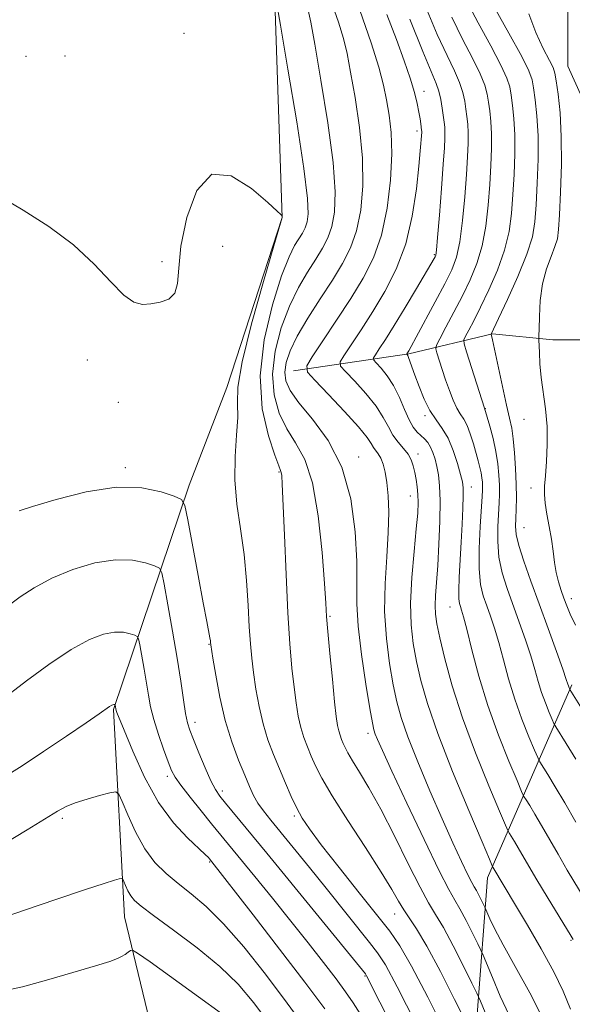
# Model space of a CAD drawing. Extents: x 2144800 to 2147700, y 322300 to 325200.
# Drawn here: x 2145345 to 2145451, y 323157 to 323346 of the extents above; entities that cross this region are included whole.
import ezdxf

# ---------------------------------------------------------------- set-up
doc = ezdxf.new("R2010")
doc.units = 0
doc.header["$MEASUREMENT"] = 0
for name, color, linetype, lineweight in [('DTM HARD BREAKLINE', 7, 'Continuous', 0), ('DTM SPOT ELEVATION', 2, 'Continuous', 13), ('INDEX CONTOUR', 41, 'Continuous', 13), ('INTERMEDIATE CONTOUR', 44, 'Continuous', 0)]:
    doc.layers.add(name, color=color, linetype=linetype, lineweight=lineweight)

msp = doc.modelspace()

# ---------------------------------------------------------------- linework, layer by layer
at = {"layer": 'DTM HARD BREAKLINE'}
for points in [[(2145425.78, 322886.73, 1168.37), (2145415.47, 322954.14, 1166.33), (2145401.8, 323002.78, 1163.84), (2145387.53, 323038.17, 1159.48), (2145380.48, 323085.14, 1152.41), (2145376.18, 323128.23, 1145.01), (2145365.25, 323173.55, 1136.89), (2145363.15, 323213.32, 1132.14), (2145377.63, 323256.36, 1125.57), (2145384.86, 323275.12, 1124.68), (2145395.44, 323307.68, 1124.02), (2145393.91, 323352.98, 1121.92), (2145386.27, 323387.24, 1120.87), (2145367.57, 323417.12, 1121.04), (2145346.12, 323449.21, 1119.99), (2145309.75, 323480.24, 1118.88), (2145264.52, 323501.9, 1120.43), (2145233.05, 323507.51, 1121.87), (2145129.29, 323533.75, 1121.7)], [(2145372.21, 323470.03, 1106.01), (2145386, 323466.13, 1104.85), (2145404.21, 323458.35, 1104.24), (2145418.53, 323443.95, 1103.36), (2145433.97, 323436.17, 1103.47), (2145445.53, 323420.68, 1103.14), (2145448.19, 323384.77, 1101.15), (2145450.34, 323360.46, 1100.6), (2145450.27, 323336.71, 1100.82)], [(2145450.27, 323336.71, 1100.82), (2145455.74, 323324.58, 1099.21), (2145461.24, 323320.53, 1097.96), (2145465.99, 323312.44, 1097.3), (2145469.63, 323301.79, 1097.19), (2145472.89, 323287.83, 1096.97), (2145475.06, 323274.25, 1096.53), (2145477.6, 323264.33, 1096.53), (2145478.31, 323255.89, 1096.38), (2145476.45, 323245.62, 1096.67), (2145475.69, 323236.81, 1096.64), (2145476.39, 323225.8, 1096.23), (2145477.1, 323214.05, 1096.71), (2145478.17, 323204.87, 1097.52), (2145481.82, 323197.89, 1097.88), (2145484.75, 323195.31, 1098.1), (2145489.35, 323194.69, 1098.14), (2145492.91, 323202.67, 1098.03), (2145494.33, 323208.5, 1098.07), (2145493.24, 323213.64, 1098.07), (2145491.92, 323215.64, 1097.95)], [(2145397.65, 323278.31, 1116.61), (2145419.75, 323281.56, 1109.88), (2145435.77, 323285.38, 1103.91), (2145447.37, 323284.25, 1101.43), (2145465.04, 323284.2, 1098.61)], [(2145472.64, 322851.25, 1159.09), (2145488.72, 322876.06, 1155.39), (2145499.85, 322904.76, 1151.75), (2145502.72, 322946.72, 1148.32), (2145496.76, 322987.61, 1145.01), (2145480.28, 323020.8, 1140.92), (2145454.97, 323058.97, 1137.06), (2145438.51, 323096.02, 1132.14), (2145430.86, 323128.63, 1127), (2145434.87, 323181.09, 1114.63), (2145450.99, 323218.05, 1103.75)]]:
    msp.add_polyline3d(points, dxfattribs=at)
at = {"layer": 'DTM SPOT ELEVATION'}
for p in [(2145376.65, 323343.02, 1122.87), (2145346.35, 323338.6, 1123.24), (2145353.83, 323338.65, 1123.03), (2145422.67, 323331.87, 1113.37), (2145421.31, 323324.29, 1114.41), (2145384.03, 323302.13, 1125.06), (2145424.67, 323300.53, 1112.15), (2145372.44, 323299.21, 1123.71), (2145358.1, 323280.35, 1124.35), (2145364.08, 323272.22, 1124.67), (2145422.83, 323269.69, 1110.33), (2145434.43, 323271.03, 1105.95), (2145441.82, 323268.98, 1102.7), (2145421.51, 323262.33, 1113.49), (2145410.14, 323261.78, 1117.54), (2145365.39, 323259.72, 1125.73), (2145394.89, 323258.91, 1122.14), (2145431.74, 323256.02, 1109.33), (2145443.19, 323255.79, 1102.37), (2145420.07, 323254.26, 1114.74), (2145441.83, 323248.19, 1103.02), (2145450.92, 323234.6, 1101.46), (2145427.62, 323232.99, 1110.81), (2145404.66, 323231.2, 1119.81), (2145381.47, 323225.85, 1126.08), (2145378.78, 323210.88, 1127.48), (2145411.92, 323208.75, 1118.45), (2145373.45, 323200.52, 1130.38), (2145384.01, 323197.7, 1127.55), (2145353.31, 323192.45, 1134.3), (2145397.82, 323192.94, 1124.25), (2145381.57, 323184.12, 1132.15), (2145417.06, 323174.11, 1122.7), (2145450.83, 323169.06, 1112.16), (2145411.36, 323162.26, 1128.14)]:
    msp.add_point(p, dxfattribs=at)
at = {"layer": 'INDEX CONTOUR', "flags": 128}
for points, elevation in [([(2145440.13, 323141.235), (2145433.495, 323157.402), (2145432.805, 323158.945), (2145431.862, 323160.865), (2145430.251, 323164.091), (2145428.265, 323167.989), (2145426.375, 323171.531), (2145424.9, 323174.041), (2145423.554, 323176.253), (2145421.899, 323179.251), (2145419.634, 323183.764), (2145417.005, 323189.107), (2145414.391, 323194.239), (2145412.119, 323198.327), (2145410.285, 323201.353), (2145408.928, 323203.514), (2145408.054, 323205.006), (2145407.526, 323206.045), (2145407.175, 323206.852), (2145406.86, 323207.618), (2145406.565, 323208.408), (2145406.304, 323209.259), (2145406.08, 323210.291), (2145405.839, 323211.969), (2145405.521, 323214.841), (2145405.09, 323219.17), (2145404.625, 323224.054), (2145404.238, 323228.306), (2145403.998, 323231.186), (2145403.817, 323233.754), (2145403.566, 323237.52), (2145403.123, 323243.464), (2145402.395, 323250.449), (2145401.293, 323256.81), (2145399.785, 323261.312), (2145398.057, 323264.449), (2145396.349, 323267.147), (2145394.896, 323270.177), (2145393.916, 323273.688), (2145393.618, 323277.674), (2145394.137, 323282.065), (2145395.301, 323286.537), (2145396.864, 323290.702), (2145398.593, 323294.251), (2145400.321, 323297.207), (2145401.897, 323299.669), (2145403.2, 323301.776), (2145404.224, 323303.784), (2145404.995, 323305.986), (2145405.506, 323308.731), (2145405.632, 323312.601), (2145405.217, 323318.236), (2145404.2, 323325.861), (2145402.896, 323334.036), (2145401.715, 323340.908), (2145400.955, 323345.14), (2145400.458, 323347.471)], 1120), ([(2145453.545, 323176.814), (2145450.146, 323182.544), (2145448.391, 323185.575), (2145445.206, 323191.123), (2145443.93, 323193.271), (2145442.932, 323194.9), (2145442.248, 323195.995), (2145441.838, 323196.68), (2145441.386, 323197.641), (2145440.505, 323199.698), (2145438.937, 323203.43), (2145436.945, 323208.439), (2145434.925, 323214.08), (2145433.202, 323219.723), (2145431.849, 323224.792), (2145430.87, 323228.722), (2145430.251, 323231.134), (2145429.887, 323232.397), (2145429.659, 323233.061), (2145429.472, 323233.649), (2145429.344, 323234.561), (2145429.317, 323236.168), (2145429.421, 323238.713), (2145429.815, 323245.458), (2145429.993, 323248.901), (2145430.122, 323251.951), (2145430.191, 323254.306), (2145430.182, 323255.82), (2145430.037, 323256.969), (2145429.692, 323258.384), (2145429.099, 323260.506), (2145428.284, 323263.009), (2145427.293, 323265.376), (2145426.174, 323267.242), (2145424.991, 323268.865), (2145423.813, 323270.653), (2145422.705, 323272.879), (2145421.726, 323275.275), (2145420.932, 323277.437), (2145419.721, 323280.816), (2145419.556, 323281.204), (2145419.454, 323281.39), (2145419.369, 323281.491), (2145419.367, 323281.514), (2145419.757, 323282.149), (2145420.206, 323282.959), (2145421.192, 323284.768), (2145424.823, 323291.515), (2145426.659, 323294.984), (2145427.997, 323297.666), (2145428.902, 323300.087), (2145429.545, 323303.05), (2145430.068, 323307.089), (2145430.494, 323311.661), (2145430.817, 323315.959), (2145431.033, 323319.349), (2145431.142, 323321.911), (2145431.148, 323323.9), (2145431.057, 323325.555), (2145430.897, 323327.032), (2145430.701, 323328.47), (2145430.475, 323329.996), (2145430.116, 323331.679), (2145429.496, 323333.575), (2145428.501, 323335.804), (2145427.086, 323338.737), (2145425.22, 323342.807), (2145422.942, 323348.18)], 1110), ([(2145410.412, 323154.974), (2145409.078, 323157.11), (2145407.632, 323159.202), (2145405.804, 323161.666), (2145403.396, 323164.819), (2145400.469, 323168.58), (2145397.156, 323172.767), (2145393.629, 323177.153), (2145390.236, 323181.325), (2145381.95, 323191.422), (2145379.915, 323193.926), (2145377.806, 323196.56), (2145376.056, 323198.818), (2145374.961, 323200.381), (2145374.278, 323201.674), (2145373.632, 323203.308), (2145372.741, 323205.713), (2145371.736, 323208.576), (2145370.846, 323211.403), (2145370.239, 323213.837), (2145369.822, 323216.067), (2145369.445, 323218.421), (2145368.994, 323221.084), (2145368.159, 323225.74), (2145367.929, 323226.874), (2145367.681, 323227.353), (2145367.205, 323227.584), (2145366.326, 323227.879), (2145365.027, 323228.143), (2145363.327, 323228.182), (2145361.21, 323227.796), (2145358.511, 323226.758), (2145355.031, 323224.833), (2145350.756, 323221.966), (2145346.427, 323218.811), (2145341.05, 323214.75)], 1130)]:
    msp.add_lwpolyline(points, dxfattribs=dict(at, elevation=elevation))
at = {"layer": 'INTERMEDIATE CONTOUR', "flags": 128}
for points, elevation in [([(2145457.336, 323206.456), (2145450.63, 323217.195), (2145450.428, 323217.666), (2145450.347, 323217.891), (2145450.244, 323218.213), (2145449.952, 323219.086), (2145449.261, 323221.062), (2145448.043, 323224.488), (2145446.465, 323228.889), (2145444.761, 323233.585), (2145443.154, 323237.974), (2145441.8, 323241.774), (2145440.837, 323244.78), (2145440.352, 323246.897), (2145440.22, 323248.471), (2145440.267, 323249.958), (2145440.34, 323251.741), (2145440.382, 323253.924), (2145440.357, 323256.537), (2145440.24, 323259.536), (2145440.044, 323262.576), (2145439.791, 323265.234), (2145439.488, 323267.274), (2145439.081, 323269.207), (2145438.502, 323271.731), (2145437.724, 323275.265), (2145435.799, 323284.225), (2145435.535, 323285.33), (2145436.965, 323288.325), (2145438.664, 323291.935), (2145440.669, 323296.377), (2145442.408, 323300.63), (2145443.452, 323303.976), (2145443.948, 323306.885), (2145444.186, 323310.132), (2145444.388, 323314.258), (2145444.534, 323318.878), (2145444.532, 323323.37), (2145444.326, 323327.215), (2145444.004, 323330.28), (2145443.691, 323332.531), (2145443.41, 323334.101), (2145442.799, 323335.793), (2145441.395, 323338.578), (2145438.949, 323343.037), (2145433.55, 323352.701)], 1104), ([(2145430.742, 323153.332), (2145428.53, 323157.759), (2145425.805, 323163.109), (2145423.211, 323167.97), (2145421.25, 323171.281), (2145419.846, 323173.37), (2145418.78, 323174.916), (2145417.794, 323176.562), (2145416.497, 323178.822), (2145414.458, 323182.175), (2145411.451, 323186.848), (2145408.059, 323192.055), (2145405.067, 323196.758), (2145403.066, 323200.175), (2145401.856, 323202.554), (2145401.052, 323204.403), (2145400.331, 323206.157), (2145399.655, 323207.967), (2145399.058, 323209.916), (2145398.561, 323212.092), (2145398.136, 323214.617), (2145397.744, 323217.624), (2145397.353, 323221.281), (2145396.963, 323225.912), (2145396.578, 323231.879), (2145396.21, 323239.229), (2145395.886, 323246.743), (2145395.482, 323256.529), (2145395.388, 323258.185), (2145395.309, 323258.773), (2145395.176, 323259.166), (2145394.82, 323260.067), (2145394.05, 323262.13), (2145392.818, 323265.844), (2145391.656, 323271.019), (2145391.239, 323277.299), (2145392.026, 323284.224), (2145393.609, 323290.935), (2145395.365, 323296.47), (2145396.789, 323300.139), (2145397.863, 323302.318), (2145399.339, 323304.713), (2145399.854, 323305.722), (2145400.24, 323306.829), (2145400.472, 323308.359), (2145400.353, 323311.363), (2145399.649, 323317.067), (2145398.253, 323326.032), (2145396.567, 323336.132), (2145395.12, 323344.574), (2145394.299, 323349.28)], 1122), ([(2145438.983, 323154.716), (2145437.296, 323158.39), (2145435.783, 323161.918), (2145434.008, 323166.224), (2145433.574, 323167.193), (2145432.982, 323168.397), (2145431.971, 323170.422), (2145430.725, 323172.868), (2145429.539, 323175.091), (2145428.57, 323176.759), (2145427.422, 323178.794), (2145425.56, 323182.431), (2145422.678, 323188.395), (2145419.382, 323195.371), (2145416.507, 323201.529), (2145414.687, 323205.484), (2145413.749, 323207.588), (2145413.322, 323208.636), (2145413.066, 323209.421), (2145412.78, 323210.781), (2145412.295, 323213.551), (2145411.52, 323218.221), (2145410.667, 323223.89), (2145410.019, 323229.308), (2145409.777, 323233.605), (2145409.774, 323237.426), (2145409.756, 323241.797), (2145409.463, 323247.424), (2145408.616, 323253.727), (2145406.93, 323259.806), (2145404.292, 323264.926), (2145401.281, 323269.015), (2145398.648, 323272.165), (2145396.975, 323274.511), (2145396.176, 323276.357), (2145395.997, 323278.049), (2145396.248, 323279.907), (2145396.994, 323282.14), (2145398.363, 323284.933), (2145400.396, 323288.364), (2145402.779, 323292.095), (2145405.11, 323295.685), (2145407.061, 323298.839), (2145408.595, 323301.846), (2145409.748, 323305.143), (2145410.542, 323309.09), (2145410.929, 323313.739), (2145410.843, 323319.066), (2145410.278, 323324.925), (2145409.441, 323330.679), (2145408.599, 323335.568), (2145407.923, 323339.117), (2145407.232, 323342), (2145406.251, 323345.173), (2145404.812, 323349.297)], 1118), ([(2145451.758, 323203.794), (2145449.9, 323206.831), (2145447.926, 323209.989), (2145447.561, 323210.657), (2145447.215, 323211.443), (2145446.651, 323212.787), (2145445.934, 323214.59), (2145445.206, 323216.621), (2145444.563, 323218.716), (2145443.917, 323220.988), (2145443.131, 323223.615), (2145442.113, 323226.703), (2145440.939, 323230.058), (2145438.595, 323236.556), (2145437.661, 323239.555), (2145437.041, 323242.535), (2145436.806, 323245.559), (2145436.84, 323248.452), (2145437.087, 323252.974), (2145437.136, 323254.664), (2145437.124, 323256.343), (2145437.039, 323258.255), (2145436.839, 323260.421), (2145436.47, 323262.806), (2145435.914, 323265.32), (2145435.299, 323267.658), (2145434.254, 323271.148), (2145430.842, 323281.896), (2145430.38, 323283.439), (2145430.325, 323284.219), (2145430.627, 323284.906), (2145431.251, 323286.072), (2145432.201, 323287.902), (2145433.498, 323290.485), (2145435.1, 323293.827), (2145436.746, 323297.612), (2145438.121, 323301.438), (2145438.991, 323305.013), (2145439.463, 323308.477), (2145439.729, 323312.074), (2145439.937, 323315.955), (2145440.071, 323319.889), (2145440.071, 323323.547), (2145439.903, 323326.662), (2145439.635, 323329.197), (2145439.361, 323331.178), (2145439.098, 323332.733), (2145438.571, 323334.422), (2145437.428, 323336.91), (2145435.466, 323340.626), (2145433.071, 323345.044), (2145430.773, 323349.402)], 1106), ([(2145445.724, 323153.545), (2145442.948, 323159.015), (2145440.178, 323164.031), (2145437.835, 323168.197), (2145436.239, 323171.218), (2145435.29, 323173.216), (2145434.343, 323175.44), (2145433.185, 323177.748), (2145432.703, 323178.651), (2145432.309, 323179.329), (2145431.842, 323180.157), (2145431.085, 323181.635), (2145429.867, 323184.17), (2145428.199, 323187.777), (2145426.139, 323192.374), (2145423.797, 323197.764), (2145421.481, 323203.275), (2145419.553, 323208.122), (2145418.265, 323211.786), (2145417.434, 323214.823), (2145416.772, 323218.058), (2145416.07, 323222.13), (2145415.45, 323226.926), (2145415.119, 323232.147), (2145415.204, 323237.492), (2145415.524, 323242.644), (2145415.824, 323247.286), (2145415.901, 323251.17), (2145415.774, 323254.324), (2145415.518, 323256.849), (2145415.194, 323258.839), (2145414.815, 323260.371), (2145414.384, 323261.512), (2145413.907, 323262.346), (2145412.99, 323263.604), (2145412.56, 323264.337), (2145411.762, 323265.521), (2145410.132, 323267.517), (2145407.433, 323270.482), (2145404.334, 323273.753), (2145401.723, 323276.463), (2145400.326, 323278.058), (2145400.203, 323279.229), (2145401.249, 323280.981), (2145403.295, 323284.036), (2145405.917, 323287.988), (2145408.626, 323292.152), (2145411.011, 323296.036), (2145412.977, 323299.925), (2145414.503, 323304.301), (2145415.579, 323309.449), (2145416.225, 323314.877), (2145416.47, 323319.897), (2145416.356, 323323.99), (2145415.987, 323327.322), (2145415.481, 323330.227), (2145414.892, 323333.095), (2145414.006, 323336.529), (2145412.547, 323341.189), (2145410.376, 323347.417)], 1116), ([(2145450.764, 323155.859), (2145449.333, 323159.31), (2145447.542, 323163.039), (2145445.145, 323167.444), (2145442.529, 323171.974), (2145440.233, 323175.837), (2145435.874, 323183.118), (2145435.75, 323183.373), (2145435.211, 323184.624), (2145433.794, 323187.953), (2145431.247, 323193.969), (2145428.153, 323201.454), (2145425.31, 323208.727), (2145423.323, 323214.481), (2145422.071, 323218.906), (2145421.248, 323222.566), (2145420.614, 323225.993), (2145420.194, 323229.598), (2145420.081, 323233.758), (2145420.318, 323238.653), (2145420.753, 323243.666), (2145421.186, 323247.978), (2145421.454, 323250.998), (2145421.551, 323253.016), (2145421.513, 323254.549), (2145421.372, 323256.019), (2145421.16, 323257.462), (2145420.906, 323258.819), (2145420.618, 323260.048), (2145420.217, 323261.187), (2145419.601, 323262.291), (2145418.713, 323263.415), (2145417.685, 323264.621), (2145416.69, 323265.973), (2145415.828, 323267.529), (2145414.865, 323269.348), (2145413.486, 323271.486), (2145411.521, 323273.918), (2145409.38, 323276.281), (2145407.614, 323278.129), (2145406.673, 323279.203), (2145406.591, 323279.991), (2145407.295, 323281.17), (2145408.694, 323283.262), (2145410.607, 323286.171), (2145412.834, 323289.65), (2145415.164, 323293.507), (2145417.359, 323297.794), (2145419.174, 323302.621), (2145420.428, 323307.954), (2145421.209, 323313.181), (2145421.667, 323317.538), (2145421.94, 323320.466), (2145422.223, 323324.056), (2145422.225, 323324.254), (2145422.214, 323324.421), (2145422.051, 323325.669), (2145421.91, 323326.595), (2145421.687, 323327.867), (2145421.347, 323329.538), (2145420.819, 323331.687), (2145420.018, 323334.4), (2145418.877, 323337.756), (2145417.385, 323341.81), (2145415.545, 323346.612)], 1114), ([(2145451.254, 323169.209), (2145450.87, 323169.868), (2145446.271, 323177.42), (2145444.317, 323180.662), (2145442.779, 323183.266), (2145440.741, 323186.789), (2145440.017, 323188.009), (2145439.061, 323189.557), (2145438.794, 323190.026), (2145438.298, 323191.134), (2145437.149, 323193.825), (2145435.089, 323198.713), (2145432.525, 323205.052), (2145430.031, 323211.76), (2145428.074, 323217.895), (2145426.669, 323223.079), (2145425.724, 323227.074), (2145425.149, 323229.779), (2145424.868, 323231.649), (2145424.808, 323233.276), (2145424.9, 323235.19), (2145425.087, 323237.671), (2145425.317, 323240.938), (2145425.535, 323245.051), (2145425.692, 323249.433), (2145425.738, 323253.351), (2145425.638, 323256.252), (2145425.419, 323258.316), (2145425.123, 323259.913), (2145424.784, 323261.336), (2145424.391, 323262.607), (2145423.927, 323263.678), (2145423.377, 323264.525), (2145422.756, 323265.218), (2145421.366, 323266.539), (2145420.608, 323267.479), (2145419.798, 323268.886), (2145418.92, 323270.882), (2145417.946, 323273.195), (2145416.839, 323275.456), (2145415.609, 323277.355), (2145414.426, 323278.81), (2145413.506, 323279.795), (2145413.021, 323280.348), (2145412.979, 323280.753), (2145413.341, 323281.36), (2145414.087, 323282.482), (2145415.263, 323284.298), (2145416.926, 323286.953), (2145419.047, 323290.435), (2145421.248, 323294.098), (2145424.629, 323299.816), (2145424.809, 323300.143), (2145424.911, 323300.447), (2145425.039, 323301.433), (2145425.258, 323303.857), (2145425.607, 323308.127), (2145426.009, 323313.254), (2145426.361, 323317.901), (2145426.582, 323321.046), (2145426.678, 323322.922), (2145426.686, 323324.077), (2145426.634, 323325.001), (2145426.529, 323325.949), (2145426.164, 323328.628), (2145425.889, 323330.307), (2145425.53, 323331.908), (2145425.019, 323333.392), (2145422.443, 323339.509), (2145419.923, 323345.719)], 1112), ([(2145451.806, 323191.749), (2145449.67, 323195.456), (2145447.844, 323198.532), (2145446.416, 323200.865), (2145444.882, 323203.336), (2145444.474, 323204.149), (2145443.86, 323205.571), (2145442.794, 323208.109), (2145441.44, 323211.514), (2145440.065, 323215.35), (2145438.883, 323219.22), (2145437.883, 323222.891), (2145437.001, 323226.168), (2145436.181, 323228.918), (2145435.413, 323231.227), (2145434.693, 323233.235), (2145434.037, 323235.137), (2145433.522, 323237.336), (2145433.245, 323240.289), (2145433.261, 323244.223), (2145433.459, 323248.432), (2145433.833, 323254.206), (2145433.89, 323255.404), (2145433.89, 323256.149), (2145433.857, 323256.913), (2145433.777, 323257.779), (2145433.628, 323258.73), (2145433.395, 323259.776), (2145433.069, 323260.998), (2145432.126, 323264.311), (2145431.537, 323266.193), (2145430.911, 323267.831), (2145430.275, 323269.024), (2145429.625, 323270.01), (2145428.949, 323271.133), (2145428.244, 323272.66), (2145427.526, 323274.516), (2145426.815, 323276.543), (2145426.138, 323278.57), (2145425.124, 323281.723), (2145424.926, 323282.518), (2145425.077, 323283.225), (2145425.706, 323284.452), (2145426.878, 323286.633), (2145428.404, 323289.508), (2145430.03, 323292.645), (2145431.534, 323295.72), (2145432.822, 323298.846), (2145433.833, 323302.244), (2145434.529, 323306.051), (2145434.979, 323310.069), (2145435.273, 323314.016), (2145435.485, 323317.653), (2145435.606, 323320.9), (2145435.608, 323323.725), (2145435.48, 323326.108), (2145435.266, 323328.115), (2145435.031, 323329.824), (2145434.787, 323331.365), (2145434.344, 323333.05), (2145433.462, 323335.243), (2145431.984, 323338.215), (2145430.078, 323341.891), (2145427.997, 323346.105)], 1108), ([(2145451.704, 323229.525), (2145450.707, 323231.626), (2145450.035, 323233.242), (2145449.501, 323234.672), (2145448.962, 323236.165), (2145448.439, 323237.795), (2145448.004, 323239.587), (2145447.695, 323241.56), (2145447.433, 323243.71), (2145447.116, 323246.026), (2145446.678, 323248.458), (2145446.217, 323250.82), (2145445.871, 323252.885), (2145445.742, 323254.545), (2145445.797, 323256.15), (2145445.966, 323258.162), (2145446.174, 323260.91), (2145446.313, 323264.184), (2145446.272, 323267.635), (2145445.981, 323270.968), (2145445.156, 323276.999), (2145444.904, 323279.604), (2145444.781, 323281.773), (2145444.713, 323284.227), (2145444.713, 323285.013), (2145444.729, 323286.358), (2145444.783, 323288.73), (2145444.972, 323291.785), (2145445.41, 323294.97), (2145446.157, 323297.821), (2145447.029, 323300.215), (2145447.781, 323302.113), (2145448.235, 323303.615), (2145448.473, 323305.377), (2145448.64, 323308.189), (2145448.842, 323312.562), (2145448.999, 323317.867), (2145448.993, 323323.194), (2145448.749, 323327.769), (2145448.373, 323331.363), (2145448.02, 323333.885), (2145447.772, 323335.38), (2145447.433, 323336.448), (2145446.736, 323337.826), (2145445.524, 323340.085), (2145444.079, 323343.137), (2145442.794, 323346.726)], 1102), ([(2145426.819, 323151.418), (2145423.419, 323158.145), (2145420.298, 323164.125), (2145418.049, 323168.051), (2145416.13, 323170.81), (2145410.261, 323178.154), (2145406.381, 323183.053), (2145402.97, 323187.419), (2145400.691, 323190.435), (2145399.284, 323192.521), (2145398.255, 323194.4), (2145397.201, 323196.646), (2145396.077, 323199.226), (2145394.929, 323201.954), (2145393.801, 323204.696), (2145392.745, 323207.526), (2145391.813, 323210.573), (2145391.043, 323213.891), (2145390.432, 323217.266), (2145389.966, 323220.406), (2145389.625, 323223.159), (2145389.373, 323225.907), (2145389.163, 323229.165), (2145388.945, 323233.298), (2145388.638, 323238.062), (2145388.152, 323243.061), (2145387.458, 323247.967), (2145386.771, 323252.729), (2145386.37, 323257.365), (2145386.428, 323261.844), (2145386.726, 323265.93), (2145386.941, 323269.34), (2145386.899, 323272.06), (2145387, 323275.162), (2145387.79, 323279.989), (2145389.598, 323287.291), (2145391.878, 323295.446), (2145393.868, 323302.243), (2145395.488, 323307.716), (2145395.427, 323308.093), (2145395.41, 323308.118), (2145395.373, 323308.142), (2145395.218, 323308.265), (2145394.507, 323308.899), (2145392.723, 323310.535), (2145389.576, 323313.28), (2145385.705, 323315.699), (2145381.979, 323315.97), (2145379.108, 323312.885), (2145377.161, 323307.682), (2145376.056, 323302.213), (2145375.625, 323297.974), (2145375.419, 323295.045), (2145374.91, 323293.154), (2145373.719, 323292.034), (2145372.06, 323291.444), (2145370.292, 323291.15), (2145368.671, 323291.031), (2145367.025, 323291.42), (2145365.082, 323292.763), (2145362.594, 323295.339), (2145359.425, 323298.76), (2145355.47, 323302.473), (2145350.752, 323305.993), (2145345.821, 323309.118), (2145341.354, 323311.713)], 1124), ([(2145421.073, 323153.136), (2145417.52, 323160.127), (2145415.261, 323164.352), (2145413.781, 323166.693), (2145412.234, 323168.678), (2145403.911, 323179.076), (2145400.718, 323183.024), (2145393.286, 323192.113), (2145391.873, 323193.908), (2145390.828, 323195.404), (2145390, 323196.861), (2145389.214, 323198.544), (2145388.294, 323200.721), (2145387.12, 323203.595), (2145385.817, 323207.13), (2145384.567, 323211.229), (2145383.524, 323215.693), (2145382.728, 323219.915), (2145382.189, 323223.189), (2145381.788, 323225.761), (2145381.753, 323226.158), (2145381.708, 323226.496), (2145381.601, 323227.107), (2145380.992, 323230.214), (2145380.316, 323233.768), (2145379.335, 323239.058), (2145377.381, 323249.725), (2145376.819, 323252.438), (2145376.146, 323253.61), (2145374.785, 323254.247), (2145372.264, 323255.092), (2145368.536, 323255.85), (2145363.658, 323255.963), (2145357.87, 323255.073), (2145352.131, 323253.621), (2145347.587, 323252.246), (2145345.057, 323251.44)], 1126), ([(2145419.356, 323147), (2145411.669, 323162.289), (2145411.526, 323162.535), (2145411.417, 323162.68), (2145392.512, 323185.791), (2145384.587, 323195.398), (2145383.514, 323196.732), (2145382.69, 323197.969), (2145381.82, 323199.665), (2145380.699, 323202.168), (2145379.492, 323205.022), (2145378.444, 323207.565), (2145377.741, 323209.354), (2145377.292, 323210.813), (2145376.939, 323212.585), (2145376.538, 323215.201), (2145376.019, 323218.744), (2145375.329, 323223.186), (2145374.456, 323228.339), (2145373.56, 323233.386), (2145372.84, 323237.348), (2145372.394, 323239.542), (2145371.916, 323240.467), (2145370.995, 323240.916), (2145369.295, 323241.486), (2145366.781, 323241.997), (2145363.493, 323242.073), (2145359.54, 323241.435), (2145355.322, 323240.188), (2145351.309, 323238.539), (2145347.906, 323236.703), (2145345.258, 323234.964), (2145343.446, 323233.621)], 1128), ([(2145403.624, 323155.913), (2145399.831, 323161.027), (2145394.975, 323167.397), (2145389.903, 323173.977), (2145381.56, 323184.675), (2145381.313, 323184.957), (2145380.705, 323185.561), (2145377.308, 323188.701), (2145374.614, 323191.591), (2145371.748, 323195.508), (2145369.074, 323200.368), (2145366.812, 323205.334), (2145365.151, 323209.377), (2145363.794, 323212.795), (2145363.67, 323213.15), (2145363.587, 323213.498), (2145363.463, 323214.207), (2145363.446, 323214.238), (2145363.357, 323214.272), (2145363.273, 323214.29), (2145363.162, 323214.292), (2145363.015, 323214.261), (2145362.779, 323214.147), (2145362.39, 323213.899), (2145360.38, 323212.48), (2145357.917, 323210.785), (2145354.111, 323208.216), (2145349.684, 323205.259), (2145345.587, 323202.556), (2145342.576, 323200.611)], 1132), ([(2145400.339, 323151.716), (2145396.439, 323157.057), (2145392.275, 323162.557), (2145388.102, 323167.797), (2145384.23, 323172.252), (2145380.892, 323175.558), (2145378.028, 323177.983), (2145375.501, 323179.953), (2145373.195, 323181.866), (2145371.074, 323184.009), (2145369.122, 323186.639), (2145367.35, 323189.853), (2145365.863, 323193.11), (2145364.792, 323195.71), (2145364.158, 323197.128), (2145363.544, 323197.553), (2145362.423, 323197.347), (2145360.456, 323196.833), (2145358.047, 323196.165), (2145355.788, 323195.456), (2145354.055, 323194.75), (2145352.358, 323193.822), (2145346.542, 323190.269), (2145339.572, 323186.046)], 1134), ([(2145393.256, 323152.816), (2145390.038, 323157.116), (2145387.011, 323160.677), (2145383.518, 323164.051), (2145379.166, 323167.613), (2145374.619, 323171.035), (2145370.805, 323173.814), (2145368.407, 323175.605), (2145367.132, 323176.708), (2145366.443, 323177.581), (2145365.897, 323178.571), (2145365.439, 323179.574), (2145365.109, 323180.374), (2145364.908, 323180.809), (2145364.684, 323180.931), (2145364.238, 323180.842), (2145363.311, 323180.592), (2145361.354, 323179.999), (2145357.749, 323178.834), (2145352.246, 323176.99), (2145346.07, 323174.88), (2145340.814, 323173.042)], 1136), ([(2145383.805, 323155.061), (2145379.451, 323158.237), (2145370.131, 323164.931), (2145367.735, 323166.628), (2145366.769, 323167.191), (2145366.406, 323167.104), (2145365.967, 323166.783), (2145365.372, 323166.374), (2145364.69, 323165.957), (2145363.873, 323165.565), (2145362.41, 323165.042), (2145359.675, 323164.183), (2145355.339, 323162.883), (2145350.276, 323161.425), (2145345.657, 323160.189), (2145342.372, 323159.462)], 1138)]:
    msp.add_lwpolyline(points, dxfattribs=dict(at, elevation=elevation))

doc.saveas('drawing.dxf')
